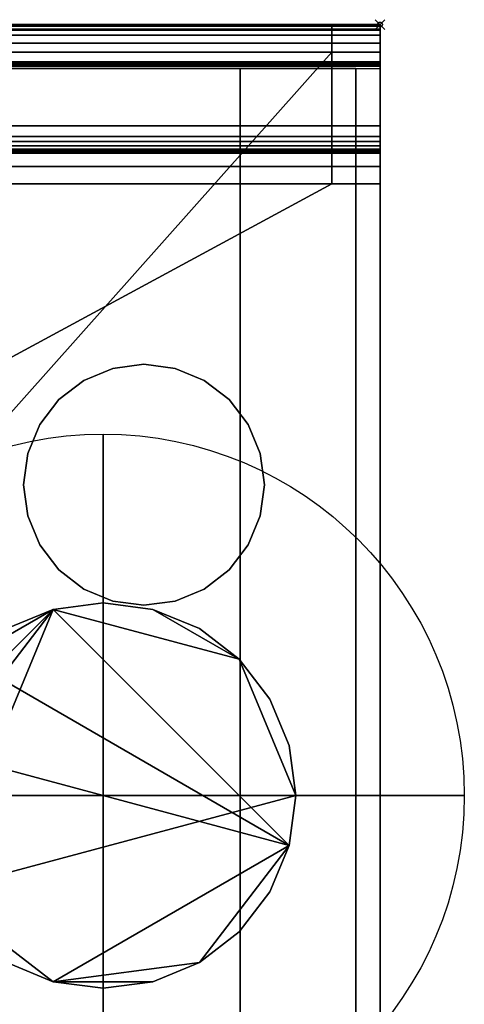
# Model space of a CAD drawing. Units: millimetres. Extents: x 254 to 709, y -682 to -51.
# Drawn here: x 616 to 708, y -255 to -51 of the extents above; entities that cross this region are included whole.
import ezdxf

# ---------------------------------------------------------------- set-up
doc = ezdxf.new("R2010")
doc.units = ezdxf.units.MM
doc.header["$PDMODE"] = 35
for name, color, linetype in [('IQ_200_2D', 1, 'Continuous'), ('IQ_200_3D', 1, 'Continuous'), ('IQ_204_3D', 7, 'Continuous'), ('IQ_BLACK_3D', 250, 'Continuous'), ('IQ_CON_coldwater_INT', 6, 'Continuous')]:
    doc.layers.add(name, color=color, linetype=linetype)
doc.layers.add('IQ_INS_3D', color=3, linetype='Continuous', plot=False)

# ---------------------------------------------------------------- blocks, each defined once
blk = doc.blocks.new('coldwater')
blk.add_circle((0, 0), 3)
at = {"extrusion": (-1, 0, 0)}
blk.add_circle((0, 0), 3, dxfattribs=at)
at = {"extrusion": (0, -1, 0)}
blk.add_circle((0, 0), 3, dxfattribs=at)

msp = doc.modelspace()

# ---------------------------------------------------------------- linework, layer by layer
at = {"layer": 'IQ_200_2D'}
for p, q in [((272.42, -51.51), (690.42, -51.51)), ((690.42, -51.51), (690.42, -628.07)), ((272.42, -60.62), (690.42, -60.62))]:
    msp.add_line(p, q, dxfattribs=at)
at = {"layer": 'IQ_204_3D'}
for points, invisible_edges in [([(647.89, -122.86, 924.5), (641.42, -122.01, 924.5), (634.95, -122.86, 924.5), (653.92, -125.36, 924.5)], 4), ([(647.89, -122.86, 900), (653.92, -125.36, 900), (634.95, -122.86, 900), (641.42, -122.01, 900)], 2), ([(647.89, -122.86, 924.5), (641.42, -122.01, 924.5), (634.95, -122.86, 924.5), (653.92, -125.36, 924.5)], 4), ([(647.89, -122.86, 900), (653.92, -125.36, 900), (634.95, -122.86, 900), (641.42, -122.01, 900)], 2), ([(641.42, -122.01, 900), (634.95, -122.86, 900), (634.95, -122.86, 924.5), (641.42, -122.01, 924.5)], 10), ([(641.42, -122.01, 924.5), (647.89, -122.86, 924.5), (647.89, -122.86, 900), (641.42, -122.01, 900)], 10), ([(617.28, -153.48, 924.5), (653.92, -125.36, 924.5), (634.95, -122.86, 924.5), (628.92, -125.36, 924.5)], 11), ([(617.28, -153.48, 924.5), (653.92, -125.36, 924.5), (634.95, -122.86, 924.5), (628.92, -125.36, 924.5)], 11), ([(634.95, -122.86, 900), (663.07, -134.51, 900), (628.92, -125.36, 900)], 3), ([(634.95, -122.86, 900), (663.07, -134.51, 900), (628.92, -125.36, 900)], 3), ([(634.95, -122.86, 900), (628.92, -125.36, 900), (628.92, -125.36, 924.5), (634.95, -122.86, 924.5)], 10), ([(653.92, -125.36, 900), (659.1, -129.33, 900), (663.07, -134.51, 900), (634.95, -122.86, 900)], 12), ([(653.92, -125.36, 900), (659.1, -129.33, 900), (663.07, -134.51, 900), (634.95, -122.86, 900)], 12), ([(653.92, -125.36, 900), (647.89, -122.86, 900), (647.89, -122.86, 924.5), (653.92, -125.36, 924.5)], 10), ([(623.75, -129.33, 924.5), (619.77, -134.51, 924.5), (617.28, -153.48, 924.5), (628.92, -125.36, 924.5)], 6), ([(623.75, -129.33, 924.5), (619.77, -134.51, 924.5), (617.28, -153.48, 924.5), (628.92, -125.36, 924.5)], 6), ([(628.92, -125.36, 900), (619.77, -159.51, 900), (623.75, -129.33, 900)], 3), ([(628.92, -125.36, 900), (619.77, -159.51, 900), (623.75, -129.33, 900)], 3), ([(628.92, -125.36, 900), (623.75, -129.33, 900), (623.75, -129.33, 924.5), (628.92, -125.36, 924.5)], 10), ([(665.57, -140.54, 924.5), (663.07, -134.51, 924.5), (659.1, -129.33, 924.5), (653.92, -125.36, 924.5)], 8), ([(665.57, -140.54, 924.5), (663.07, -134.51, 924.5), (659.1, -129.33, 924.5), (653.92, -125.36, 924.5)], 8), ([(659.1, -129.33, 900), (653.92, -125.36, 900), (653.92, -125.36, 924.5), (659.1, -129.33, 924.5)], 10), ([(619.77, -159.51, 900), (617.28, -153.48, 900), (616.42, -147.01, 900), (623.75, -129.33, 900)], 12), ([(616.42, -147.01, 900), (617.28, -140.54, 900), (619.77, -134.51, 900), (623.75, -129.33, 900)], 8), ([(619.77, -159.51, 900), (617.28, -153.48, 900), (616.42, -147.01, 900), (623.75, -129.33, 900)], 12), ([(616.42, -147.01, 900), (617.28, -140.54, 900), (619.77, -134.51, 900), (623.75, -129.33, 900)], 8), ([(619.77, -134.51, 924.5), (623.75, -129.33, 924.5), (623.75, -129.33, 900), (619.77, -134.51, 900)], 10), ([(663.07, -134.51, 900), (659.1, -129.33, 900), (659.1, -129.33, 924.5), (663.07, -134.51, 924.5)], 10), ([(619.77, -134.51, 924.5), (617.28, -140.54, 924.5), (616.42, -147.01, 924.5), (617.28, -153.48, 924.5)], 8), ([(619.77, -134.51, 924.5), (617.28, -140.54, 924.5), (616.42, -147.01, 924.5), (617.28, -153.48, 924.5)], 8), ([(617.28, -140.54, 924.5), (619.77, -134.51, 924.5), (619.77, -134.51, 900), (617.28, -140.54, 900)], 10), ([(665.57, -140.54, 900), (666.42, -147.01, 900), (663.07, -134.51, 900)], 2), ([(665.57, -140.54, 900), (666.42, -147.01, 900), (663.07, -134.51, 900)], 2), ([(665.57, -140.54, 900), (663.07, -134.51, 900), (663.07, -134.51, 924.5), (665.57, -140.54, 924.5)], 10), ([(617.28, -140.54, 924.5), (617.28, -140.54, 900), (616.42, -147.01, 900), (616.42, -147.01, 924.5)], 1), ([(665.57, -153.48, 924.5), (666.42, -147.01, 924.5), (665.57, -140.54, 924.5), (663.07, -159.51, 924.5)], 4), ([(665.57, -153.48, 924.5), (666.42, -147.01, 924.5), (665.57, -140.54, 924.5), (663.07, -159.51, 924.5)], 4), ([(666.42, -147.01, 900), (665.57, -140.54, 900), (665.57, -140.54, 924.5), (666.42, -147.01, 924.5)], 2), ([(616.42, -147.01, 900), (617.28, -153.48, 900), (617.28, -153.48, 924.5), (616.42, -147.01, 924.5)], 2), ([(666.42, -147.01, 900), (634.95, -171.16, 900), (628.92, -168.66, 900), (619.77, -159.51, 900)], 13), ([(666.42, -147.01, 900), (634.95, -171.16, 900), (628.92, -168.66, 900), (619.77, -159.51, 900)], 13), ([(663.07, -159.51, 900), (641.42, -172.01, 900), (634.95, -171.16, 900), (666.42, -147.01, 900)], 13), ([(663.07, -159.51, 900), (641.42, -172.01, 900), (634.95, -171.16, 900), (666.42, -147.01, 900)], 13), ([(663.07, -159.51, 900), (666.42, -147.01, 900), (665.57, -153.48, 900)], 1), ([(663.07, -159.51, 900), (666.42, -147.01, 900), (665.57, -153.48, 900)], 1), ([(665.57, -153.48, 924.5), (665.57, -153.48, 900), (666.42, -147.01, 900), (666.42, -147.01, 924.5)], 1), ([(628.92, -168.66, 924.5), (617.28, -153.48, 924.5), (619.77, -159.51, 924.5), (623.75, -164.68, 924.5)], 1), ([(628.92, -168.66, 924.5), (634.95, -171.16, 924.5), (663.07, -159.51, 924.5), (617.28, -153.48, 924.5)], 14), ([(628.92, -168.66, 924.5), (617.28, -153.48, 924.5), (619.77, -159.51, 924.5), (623.75, -164.68, 924.5)], 1), ([(628.92, -168.66, 924.5), (634.95, -171.16, 924.5), (663.07, -159.51, 924.5), (617.28, -153.48, 924.5)], 14), ([(617.28, -153.48, 900), (619.77, -159.51, 900), (619.77, -159.51, 924.5), (617.28, -153.48, 924.5)], 10), ([(663.07, -159.51, 924.5), (663.07, -159.51, 900), (665.57, -153.48, 900), (665.57, -153.48, 924.5)], 5), ([(619.77, -159.51, 900), (628.92, -168.66, 900), (623.75, -164.68, 900)], 1), ([(619.77, -159.51, 900), (628.92, -168.66, 900), (623.75, -164.68, 900)], 1), ([(619.77, -159.51, 900), (623.75, -164.68, 900), (623.75, -164.68, 924.5), (619.77, -159.51, 924.5)], 10), ([(663.07, -159.51, 924.5), (634.95, -171.16, 924.5), (641.42, -172.01, 924.5), (653.92, -168.66, 924.5)], 13), ([(663.07, -159.51, 924.5), (634.95, -171.16, 924.5), (641.42, -172.01, 924.5), (653.92, -168.66, 924.5)], 13), ([(653.92, -168.66, 900), (647.89, -171.16, 900), (641.42, -172.01, 900), (663.07, -159.51, 900)], 12), ([(653.92, -168.66, 900), (647.89, -171.16, 900), (641.42, -172.01, 900), (663.07, -159.51, 900)], 12), ([(663.07, -159.51, 924.5), (653.92, -168.66, 924.5), (659.1, -164.68, 924.5)], 1), ([(653.92, -168.66, 900), (663.07, -159.51, 900), (659.1, -164.68, 900)], 1), ([(663.07, -159.51, 924.5), (653.92, -168.66, 924.5), (659.1, -164.68, 924.5)], 1), ([(653.92, -168.66, 900), (663.07, -159.51, 900), (659.1, -164.68, 900)], 1), ([(659.1, -164.68, 924.5), (659.1, -164.68, 900), (663.07, -159.51, 900), (663.07, -159.51, 924.5)], 5), ([(623.75, -164.68, 900), (628.92, -168.66, 900), (628.92, -168.66, 924.5), (623.75, -164.68, 924.5)], 10), ([(653.92, -168.66, 924.5), (653.92, -168.66, 900), (659.1, -164.68, 900), (659.1, -164.68, 924.5)], 5), ([(628.92, -168.66, 900), (634.95, -171.16, 900), (634.95, -171.16, 924.5), (628.92, -168.66, 924.5)], 10), ([(647.89, -171.16, 924.5), (653.92, -168.66, 924.5), (641.42, -172.01, 924.5)], 2), ([(647.89, -171.16, 924.5), (653.92, -168.66, 924.5), (641.42, -172.01, 924.5)], 2), ([(653.92, -168.66, 924.5), (647.89, -171.16, 924.5), (647.89, -171.16, 900), (653.92, -168.66, 900)], 10), ([(641.42, -172.01, 924.5), (634.95, -171.16, 924.5), (634.95, -171.16, 900), (641.42, -172.01, 900)], 10), ([(641.42, -172.01, 900), (647.89, -171.16, 900), (647.89, -171.16, 924.5), (641.42, -172.01, 924.5)], 10)]:
    msp.add_3dface(points, dxfattribs=dict(at, invisible_edges=invisible_edges))
at = {"layer": 'IQ_INS_3D'}
msp.add_point((690.42, -51.51), dxfattribs=at)

# ---------------------------------------------------------------- block references
at = {"layer": 'IQ_CON_coldwater_INT', "xscale": 25, "yscale": 25, "zscale": 25}
msp.add_blockref('coldwater', (632.92, -211.51), dxfattribs=at)

# ---------------------------------------------------------------- meshes
at = {"layer": 'IQ_200_3D'}
mesh = msp.add_polyface(dxfattribs=at)
corners = [(277.42, -60.62, 924.5), (685.42, -60.62, 924.5), (685.42, -298.92, 924.5), (277.42, -298.92, 924.5)]
mesh.append_faces([[corners[k] for k in face] for face in [(0, 1, 2, 3)]])
mesh = msp.add_polyface(dxfattribs=at)
corners = [(277.42, -60.62, 924.5), (277.42, -60.62, 1411.17), (301.42, -60.62, 1411.17), (301.42, -60.62, 1412.22), (661.42, -60.62, 1412.22), (661.42, -60.62, 1411.17), (685.42, -60.62, 1411.17), (685.42, -60.62, 924.5)]
mesh.append_faces([[corners[k] for k in face] for face in [(4, 5, 2, 3)]], dxfattribs={"vtx1": -1})
mesh.append_faces([[corners[k] for k in face] for face in [(0, 1, 2, 5)]], dxfattribs={"vtx2": -1, "vtx3": -1})
mesh.append_faces([[corners[k] for k in face] for face in [(5, 6, 7, 0)]], dxfattribs={"vtx3": -1})
mesh = msp.add_polyface(dxfattribs=at)
corners = [(301.42, -515.31, 1277.39), (661.42, -515.31, 1277.39), (661.42, -60.62, 1412.22), (301.42, -60.62, 1412.22)]
mesh.append_faces([[corners[k] for k in face] for face in [(0, 1, 2, 3)]])
mesh = msp.add_polyface(dxfattribs=at)
corners = [(661.42, -60.62, 1412.22), (661.42, -515.31, 1277.39), (661.42, -529.57, 1277.39), (661.42, -529.57, 1276.39), (661.42, -515.16, 1276.39), (661.42, -60.62, 1411.17)]
mesh.append_faces([[corners[k] for k in face] for face in [(5, 0, 1, 4)]], dxfattribs={"vtx2": -1})
mesh.append_faces([[corners[k] for k in face] for face in [(1, 2, 3, 4)]], dxfattribs={"vtx3": -1})
mesh = msp.add_polyface(dxfattribs=at)
corners = [(685.42, -60.62, 1411.17), (661.42, -60.62, 1411.17), (661.42, -515.16, 1276.39), (685.42, -515.16, 1276.39)]
mesh.append_faces([[corners[k] for k in face] for face in [(0, 1, 2, 3)]])
mesh = msp.add_polyface(dxfattribs=at)
corners = [(685.42, -516.22, 996.98), (685.42, -509.69, 996.98), (685.42, -298.92, 924.5), (685.42, -60.62, 924.5), (685.42, -60.62, 1411.17), (685.42, -515.16, 1276.39), (685.42, -472.08, 1149.46), (685.42, -470.25, 1141.31), (685.42, -470.25, 1132.95), (685.42, -472.08, 1124.79)]
mesh.append_faces([[corners[k] for k in face] for face in [(7, 4, 6)]], dxfattribs={"vtx0": -1, "vtx1": -1})
mesh.append_faces([[corners[k] for k in face] for face in [(2, 8, 9)]], dxfattribs={"vtx0": -1, "vtx2": -1})
mesh.append_faces([[corners[k] for k in face] for face in [(0, 1, 9), (5, 6, 4)]], dxfattribs={"vtx1": -1})
mesh.append_faces([[corners[k] for k in face] for face in [(1, 2, 9)]], dxfattribs={"vtx1": -1, "vtx2": -1})
mesh.append_faces([[corners[k] for k in face] for face in [(7, 8, 2, 4)]], dxfattribs={"vtx1": -1, "vtx2": -1, "vtx3": -1})
mesh.append_faces([[corners[k] for k in face] for face in [(2, 3, 4)]], dxfattribs={"vtx2": -1})
at = {"layer": 'IQ_204_3D'}
mesh = msp.add_polyface(dxfattribs=at)
corners = [(672.92, -211.51, 919.5), (671.56, -221.86, 919.5), (667.57, -231.51, 919.5), (661.21, -239.79, 919.5), (652.92, -246.15, 919.5), (643.28, -250.14, 919.5), (632.92, -251.51, 919.5), (622.57, -250.14, 919.5), (612.92, -246.15, 919.5), (604.64, -239.79, 919.5), (598.28, -231.51, 919.5), (594.29, -221.86, 919.5), (592.92, -211.51, 919.5), (594.29, -201.15, 919.5), (598.28, -191.51, 919.5), (604.64, -183.22, 919.5), (612.92, -176.87, 919.5), (622.57, -172.87, 919.5), (632.92, -171.51, 919.5), (643.28, -172.87, 919.5), (652.92, -176.87, 919.5), (661.21, -183.22, 919.5), (667.57, -191.51, 919.5), (671.56, -201.15, 919.5)]
mesh.append_faces([[corners[k] for k in face] for face in [(17, 15, 16), (21, 19, 20)]], dxfattribs={"vtx0": -1})
mesh.append_faces([[corners[k] for k in face] for face in [(7, 1, 4)]], dxfattribs={"vtx0": -1, "vtx1": -1, "vtx2": -1})
mesh.append_faces([[corners[k] for k in face] for face in [(10, 17, 21, 0)]], dxfattribs={"vtx0": -1, "vtx1": -1, "vtx2": -1, "vtx3": -1})
mesh.append_faces([[corners[k] for k in face] for face in [(17, 12, 13)]], dxfattribs={"vtx0": -1, "vtx2": -1})
mesh.append_faces([[corners[k] for k in face] for face in [(0, 1, 7, 10)]], dxfattribs={"vtx1": -1, "vtx2": -1, "vtx3": -1})
mesh.append_faces([[corners[k] for k in face] for face in [(5, 6, 7, 4)]], dxfattribs={"vtx2": -1})
mesh.append_faces([[corners[k] for k in face] for face in [(10, 11, 12, 17), (13, 14, 15, 17), (17, 18, 19, 21)]], dxfattribs={"vtx2": -1, "vtx3": -1})
mesh.append_faces([[corners[k] for k in face] for face in [(7, 8, 9, 10), (1, 2, 3, 4), (21, 22, 23, 0)]], dxfattribs={"vtx3": -1})
mesh = msp.add_polyface(dxfattribs=at)
corners = [(672.92, -211.51, 924.5), (671.56, -201.15, 924.5), (667.57, -191.51, 924.5), (661.21, -183.22, 924.5), (652.92, -176.87, 924.5), (643.28, -172.87, 924.5), (632.92, -171.51, 924.5), (622.57, -172.87, 924.5), (612.92, -176.87, 924.5), (604.64, -183.22, 924.5), (598.28, -191.51, 924.5), (594.29, -201.15, 924.5), (592.92, -211.51, 924.5), (594.29, -221.86, 924.5), (598.28, -231.51, 924.5), (604.64, -239.79, 924.5), (612.92, -246.15, 924.5), (622.57, -250.14, 924.5), (632.92, -251.51, 924.5), (643.28, -250.14, 924.5), (652.92, -246.15, 924.5), (661.21, -239.79, 924.5), (667.57, -231.51, 924.5), (671.56, -221.86, 924.5)]
mesh.append_faces([[corners[k] for k in face] for face in [(5, 3, 4)]], dxfattribs={"vtx0": -1})
mesh.append_faces([[corners[k] for k in face] for face in [(23, 11, 14, 17)]], dxfattribs={"vtx0": -1, "vtx1": -1, "vtx2": -1, "vtx3": -1})
mesh.append_faces([[corners[k] for k in face] for face in [(7, 23, 0, 3), (17, 19, 20, 23)]], dxfattribs={"vtx0": -1, "vtx2": -1, "vtx3": -1})
mesh.append_faces([[corners[k] for k in face] for face in [(18, 19, 17)]], dxfattribs={"vtx1": -1})
mesh.append_faces([[corners[k] for k in face] for face in [(1, 2, 3, 0), (12, 13, 14, 11), (15, 16, 17, 14), (21, 22, 23, 20)]], dxfattribs={"vtx2": -1})
mesh.append_faces([[corners[k] for k in face] for face in [(5, 6, 7, 3), (7, 8, 9, 23), (9, 10, 11, 23)]], dxfattribs={"vtx2": -1, "vtx3": -1})
mesh = msp.add_polyface(dxfattribs=at)
corners = [(672.92, -211.51, 919.5), (671.56, -201.15, 919.5), (667.57, -191.51, 919.5), (661.21, -183.22, 919.5), (652.92, -176.87, 919.5), (643.28, -172.87, 919.5), (632.92, -171.51, 919.5), (622.57, -172.87, 919.5), (612.92, -176.87, 919.5), (604.64, -183.22, 919.5), (598.28, -191.51, 919.5), (594.29, -201.15, 919.5), (592.92, -211.51, 919.5), (592.92, -211.51, 924.5), (594.29, -201.15, 924.5), (598.28, -191.51, 924.5), (604.64, -183.22, 924.5), (612.92, -176.87, 924.5), (622.57, -172.87, 924.5), (632.92, -171.51, 924.5), (643.28, -172.87, 924.5), (652.92, -176.87, 924.5), (661.21, -183.22, 924.5), (667.57, -191.51, 924.5), (671.56, -201.15, 924.5), (672.92, -211.51, 924.5)]
mesh.append_faces([[corners[k] for k in face] for face in [(13, 14, 11, 12), (0, 1, 24, 25)]], dxfattribs={"vtx1": -1})
mesh.append_faces([[corners[k] for k in face] for face in [(14, 15, 10, 11), (16, 17, 8, 9), (15, 16, 9, 10), (17, 18, 7, 8), (6, 7, 18, 19), (19, 20, 5, 6), (20, 21, 4, 5), (22, 23, 2, 3), (21, 22, 3, 4), (23, 24, 1, 2)]], dxfattribs={"vtx1": -1, "vtx3": -1})
mesh = msp.add_polyface(dxfattribs=at)
corners = [(592.92, -211.51, 919.5), (594.29, -221.86, 919.5), (598.28, -231.51, 919.5), (604.64, -239.79, 919.5), (612.92, -246.15, 919.5), (622.57, -250.14, 919.5), (632.92, -251.51, 919.5), (643.28, -250.14, 919.5), (652.92, -246.15, 919.5), (661.21, -239.79, 919.5), (667.57, -231.51, 919.5), (671.56, -221.86, 919.5), (672.92, -211.51, 919.5), (672.92, -211.51, 924.5), (671.56, -221.86, 924.5), (667.57, -231.51, 924.5), (661.21, -239.79, 924.5), (652.92, -246.15, 924.5), (643.28, -250.14, 924.5), (632.92, -251.51, 924.5), (622.57, -250.14, 924.5), (612.92, -246.15, 924.5), (604.64, -239.79, 924.5), (598.28, -231.51, 924.5), (594.29, -221.86, 924.5), (592.92, -211.51, 924.5)]
mesh.append_faces([[corners[k] for k in face] for face in [(13, 14, 11, 12), (0, 1, 24, 25)]], dxfattribs={"vtx1": -1})
mesh.append_faces([[corners[k] for k in face] for face in [(14, 15, 10, 11), (16, 17, 8, 9), (15, 16, 9, 10), (17, 18, 7, 8), (6, 7, 18, 19), (19, 20, 5, 6), (20, 21, 4, 5), (22, 23, 2, 3), (21, 22, 3, 4), (23, 24, 1, 2)]], dxfattribs={"vtx1": -1, "vtx3": -1})
at = {"layer": 'IQ_BLACK_3D'}
mesh = msp.add_polyface(dxfattribs=at)
corners = [(272.42, -57.27, 1413.21), (272.42, -55.36, 1414.06), (272.42, -53.73, 1415.38), (272.42, -52.5, 1417.07), (272.42, -51.74, 1419.02), (272.42, -51.51, 1421.1), (272.42, -51.82, 1423.17), (272.42, -52.66, 1425.09), (680.39, -52.66, 1425.09), (680.39, -51.82, 1423.17), (680.39, -51.51, 1421.1), (680.39, -51.74, 1419.02), (680.39, -52.5, 1417.07), (680.39, -53.73, 1415.38), (680.39, -55.36, 1414.06), (680.39, -57.27, 1413.21)]
mesh.append_faces([[corners[k] for k in face] for face in [(9, 6, 7, 8)]], dxfattribs={"vtx0": -1})
mesh.append_faces([[corners[k] for k in face] for face in [(14, 1, 2, 13), (13, 2, 3, 12), (12, 3, 4, 11), (11, 4, 5, 10), (10, 5, 6, 9)]], dxfattribs={"vtx0": -1, "vtx2": -1})
mesh.append_faces([[corners[k] for k in face] for face in [(15, 0, 1, 14)]], dxfattribs={"vtx2": -1})
mesh = msp.add_polyface(dxfattribs=at)
corners = [(690.42, -77.5, 1466.35), (690.42, -52.66, 1425.09), (680.39, -52.66, 1425.09), (272.42, -52.66, 1425.09), (272.42, -77.5, 1466.35), (680.39, -77.5, 1466.35)]
mesh.append_faces([[corners[k] for k in face] for face in [(3, 4, 5, 2), (0, 1, 2, 5)]], dxfattribs={"vtx2": -1})
mesh = msp.add_polyface(dxfattribs=at)
corners = [(690.42, -52.66, 1425.09), (690.42, -51.82, 1423.17), (690.42, -51.51, 1421.1), (690.42, -51.74, 1419.02), (690.42, -52.5, 1417.07), (690.42, -53.73, 1415.38), (690.42, -55.36, 1414.06), (690.42, -57.27, 1413.21), (680.39, -57.27, 1413.21), (680.39, -55.36, 1414.06), (680.39, -53.73, 1415.38), (680.39, -52.5, 1417.07), (680.39, -51.74, 1419.02), (680.39, -51.51, 1421.1), (680.39, -51.82, 1423.17), (680.39, -52.66, 1425.09)]
mesh.append_faces([[corners[k] for k in face] for face in [(0, 1, 14, 15)]], dxfattribs={"vtx1": -1})
mesh.append_faces([[corners[k] for k in face] for face in [(1, 2, 13, 14), (2, 3, 12, 13), (11, 12, 3, 4), (4, 5, 10, 11), (5, 6, 9, 10)]], dxfattribs={"vtx1": -1, "vtx3": -1})
mesh.append_faces([[corners[k] for k in face] for face in [(6, 7, 8, 9)]], dxfattribs={"vtx3": -1})
mesh = msp.add_polyface(dxfattribs=at)
corners = [(690.42, -627.97, 1411.96), (690.42, -651.92, 1277.39), (690.42, -515.31, 1277.39), (690.42, -57.27, 1413.21), (690.42, -55.36, 1414.06), (690.42, -53.73, 1415.38), (690.42, -52.5, 1417.07), (690.42, -51.74, 1419.02), (690.42, -51.51, 1421.1), (690.42, -51.82, 1423.17), (690.42, -52.66, 1425.09), (690.42, -77.5, 1466.35), (690.42, -77.97, 1467.37), (690.42, -78.2, 1468.46), (690.42, -78.18, 1469.58), (690.42, -77.9, 1470.67), (690.42, -77.4, 1471.67), (690.42, -76.68, 1472.53), (690.42, -75.79, 1473.21), (690.42, -60.18, 1482.58), (690.42, -59.83, 1482.85), (690.42, -59.54, 1483.19), (690.42, -59.34, 1483.59), (690.42, -59.23, 1484.02), (690.42, -59.23, 1484.46), (690.42, -59.32, 1484.89), (690.42, -59.5, 1485.29), (690.42, -72.55, 1507.04), (690.42, -74.78, 1509.86), (690.42, -77.66, 1512.02), (690.42, -80.99, 1513.38), (690.42, -84.55, 1513.84), (690.42, -305.26, 1513.84), (690.42, -305.26, 1411.96)]
mesh.append_faces([[corners[k] for k in face] for face in [(26, 24, 25), (2, 33, 0, 1)]], dxfattribs={"vtx0": -1})
mesh.append_faces([[corners[k] for k in face] for face in [(26, 21, 22), (3, 10, 11), (31, 16, 17), (31, 15, 16), (33, 12, 13)]], dxfattribs={"vtx0": -1, "vtx2": -1})
mesh.append_faces([[corners[k] for k in face] for face in [(31, 17, 18, 27), (33, 2, 3, 11)]], dxfattribs={"vtx0": -1, "vtx2": -1, "vtx3": -1})
mesh.append_faces([[corners[k] for k in face] for face in [(26, 19, 20, 21)]], dxfattribs={"vtx0": -1, "vtx3": -1})
mesh.append_faces([[corners[k] for k in face] for face in [(28, 29, 27)]], dxfattribs={"vtx1": -1})
mesh.append_faces([[corners[k] for k in face] for face in [(23, 24, 26, 22), (6, 7, 10, 5), (4, 5, 10, 3), (30, 31, 27, 29), (11, 12, 33)]], dxfattribs={"vtx1": -1, "vtx2": -1})
mesh.append_faces([[corners[k] for k in face] for face in [(18, 19, 26, 27), (31, 32, 14, 15), (13, 14, 32, 33)]], dxfattribs={"vtx1": -1, "vtx3": -1})
mesh.append_faces([[corners[k] for k in face] for face in [(7, 8, 9, 10)]], dxfattribs={"vtx3": -1})
mesh = msp.add_polyface(dxfattribs=at)
corners = [(690.42, -57.27, 1413.21), (690.42, -515.31, 1277.39), (272.42, -515.31, 1277.39), (272.42, -57.27, 1413.21), (680.39, -57.27, 1413.21)]
mesh.append_faces([[corners[k] for k in face] for face in [(2, 3, 4)]], dxfattribs={"vtx2": -1})
mesh.append_faces([[corners[k] for k in face] for face in [(4, 0, 1, 2)]], dxfattribs={"vtx3": -1})
mesh = msp.add_polyface(dxfattribs=at)
corners = [(272.42, -60.18, 1482.58), (272.42, -59.83, 1482.85), (272.42, -59.54, 1483.19), (272.42, -59.34, 1483.59), (272.42, -59.23, 1484.02), (272.42, -59.23, 1484.46), (272.42, -59.32, 1484.89), (272.42, -59.5, 1485.29), (680.39, -59.5, 1485.29), (680.39, -59.32, 1484.89), (680.39, -59.23, 1484.46), (680.39, -59.23, 1484.02), (680.39, -59.34, 1483.59), (680.39, -59.54, 1483.19), (680.39, -59.83, 1482.85), (680.39, -60.18, 1482.58)]
mesh.append_faces([[corners[k] for k in face] for face in [(9, 6, 7, 8)]], dxfattribs={"vtx0": -1})
mesh.append_faces([[corners[k] for k in face] for face in [(14, 1, 2, 13), (13, 2, 3, 12), (12, 3, 4, 11), (11, 4, 5, 10), (10, 5, 6, 9)]], dxfattribs={"vtx0": -1, "vtx2": -1})
mesh.append_faces([[corners[k] for k in face] for face in [(15, 0, 1, 14)]], dxfattribs={"vtx2": -1})
mesh = msp.add_polyface(dxfattribs=at)
corners = [(690.42, -59.5, 1485.29), (690.42, -59.32, 1484.89), (690.42, -59.23, 1484.46), (690.42, -59.23, 1484.02), (690.42, -59.34, 1483.59), (690.42, -59.54, 1483.19), (690.42, -59.83, 1482.85), (690.42, -60.18, 1482.58), (680.39, -60.18, 1482.58), (680.39, -59.83, 1482.85), (680.39, -59.54, 1483.19), (680.39, -59.34, 1483.59), (680.39, -59.23, 1484.02), (680.39, -59.23, 1484.46), (680.39, -59.32, 1484.89), (680.39, -59.5, 1485.29)]
mesh.append_faces([[corners[k] for k in face] for face in [(0, 1, 14, 15)]], dxfattribs={"vtx1": -1})
mesh.append_faces([[corners[k] for k in face] for face in [(1, 2, 13, 14), (2, 3, 12, 13), (11, 12, 3, 4), (4, 5, 10, 11), (5, 6, 9, 10)]], dxfattribs={"vtx1": -1, "vtx3": -1})
mesh.append_faces([[corners[k] for k in face] for face in [(6, 7, 8, 9)]], dxfattribs={"vtx3": -1})
mesh = msp.add_polyface(dxfattribs=at)
corners = [(690.42, -72.55, 1507.04), (690.42, -59.5, 1485.29), (680.39, -59.5, 1485.29), (272.42, -59.5, 1485.29), (272.42, -72.55, 1507.04), (680.39, -72.55, 1507.04)]
mesh.append_faces([[corners[k] for k in face] for face in [(3, 4, 5, 2), (0, 1, 2, 5)]], dxfattribs={"vtx2": -1})
mesh = msp.add_polyface(dxfattribs=at)
corners = [(690.42, -60.18, 1482.58), (690.42, -75.79, 1473.21), (680.39, -75.79, 1473.21), (272.42, -75.79, 1473.21), (272.42, -60.18, 1482.58), (680.39, -60.18, 1482.58)]
mesh.append_faces([[corners[k] for k in face] for face in [(3, 4, 5, 2), (0, 1, 2, 5)]], dxfattribs={"vtx2": -1})
mesh = msp.add_polyface(dxfattribs=at)
corners = [(272.42, -72.55, 1507.04), (272.42, -74.78, 1509.86), (272.42, -77.66, 1512.02), (272.42, -80.99, 1513.38), (272.42, -84.55, 1513.84), (680.39, -84.55, 1513.84), (680.39, -80.99, 1513.38), (680.39, -77.66, 1512.02), (680.39, -74.78, 1509.86), (680.39, -72.55, 1507.04)]
mesh.append_faces([[corners[k] for k in face] for face in [(6, 3, 4, 5)]], dxfattribs={"vtx0": -1})
mesh.append_faces([[corners[k] for k in face] for face in [(8, 1, 2, 7), (3, 6, 7, 2)]], dxfattribs={"vtx0": -1, "vtx2": -1})
mesh.append_faces([[corners[k] for k in face] for face in [(9, 0, 1, 8)]], dxfattribs={"vtx2": -1})
mesh = msp.add_polyface(dxfattribs=at)
corners = [(690.42, -84.55, 1513.84), (690.42, -80.99, 1513.38), (690.42, -77.66, 1512.02), (690.42, -74.78, 1509.86), (690.42, -72.55, 1507.04), (680.39, -72.55, 1507.04), (680.39, -74.78, 1509.86), (680.39, -77.66, 1512.02), (680.39, -80.99, 1513.38), (680.39, -84.55, 1513.84)]
mesh.append_faces([[corners[k] for k in face] for face in [(0, 1, 8, 9), (5, 6, 3, 4)]], dxfattribs={"vtx1": -1})
mesh.append_faces([[corners[k] for k in face] for face in [(7, 8, 1, 2), (2, 3, 6, 7)]], dxfattribs={"vtx1": -1, "vtx3": -1})
mesh = msp.add_polyface(dxfattribs=at)
corners = [(272.42, -77.5, 1466.35), (272.42, -77.97, 1467.37), (272.42, -78.2, 1468.46), (272.42, -78.18, 1469.58), (272.42, -77.9, 1470.67), (272.42, -77.4, 1471.67), (272.42, -76.68, 1472.53), (272.42, -75.79, 1473.21), (680.39, -75.79, 1473.21), (680.39, -76.68, 1472.53), (680.39, -77.4, 1471.67), (680.39, -77.9, 1470.67), (680.39, -78.18, 1469.58), (680.39, -78.2, 1468.46), (680.39, -77.97, 1467.37), (680.39, -77.5, 1466.35)]
mesh.append_faces([[corners[k] for k in face] for face in [(1, 14, 15, 0)]], dxfattribs={"vtx0": -1})
mesh.append_faces([[corners[k] for k in face] for face in [(2, 13, 14, 1), (3, 12, 13, 2), (12, 3, 4, 11), (5, 10, 11, 4), (6, 9, 10, 5)]], dxfattribs={"vtx0": -1, "vtx2": -1})
mesh.append_faces([[corners[k] for k in face] for face in [(7, 8, 9, 6)]], dxfattribs={"vtx2": -1})
mesh = msp.add_polyface(dxfattribs=at)
corners = [(690.42, -75.79, 1473.21), (690.42, -76.68, 1472.53), (690.42, -77.4, 1471.67), (690.42, -77.9, 1470.67), (690.42, -78.18, 1469.58), (690.42, -78.2, 1468.46), (690.42, -77.97, 1467.37), (690.42, -77.5, 1466.35), (680.39, -77.5, 1466.35), (680.39, -77.97, 1467.37), (680.39, -78.2, 1468.46), (680.39, -78.18, 1469.58), (680.39, -77.9, 1470.67), (680.39, -77.4, 1471.67), (680.39, -76.68, 1472.53), (680.39, -75.79, 1473.21)]
mesh.append_faces([[corners[k] for k in face] for face in [(8, 9, 6, 7)]], dxfattribs={"vtx1": -1})
mesh.append_faces([[corners[k] for k in face] for face in [(13, 14, 1, 2), (12, 13, 2, 3), (11, 12, 3, 4), (10, 11, 4, 5), (9, 10, 5, 6)]], dxfattribs={"vtx1": -1, "vtx3": -1})
mesh.append_faces([[corners[k] for k in face] for face in [(14, 15, 0, 1)]], dxfattribs={"vtx3": -1})
mesh = msp.add_polyface(dxfattribs=at)
corners = [(690.42, -305.26, 1513.84), (690.42, -84.55, 1513.84), (680.39, -84.55, 1513.84), (272.42, -84.55, 1513.84), (272.42, -305.26, 1513.84)]
mesh.append_faces([[corners[k] for k in face] for face in [(3, 4, 2)]], dxfattribs={"vtx1": -1})
mesh.append_faces([[corners[k] for k in face] for face in [(0, 1, 2, 4)]], dxfattribs={"vtx2": -1})

doc.saveas('drawing.dxf')
